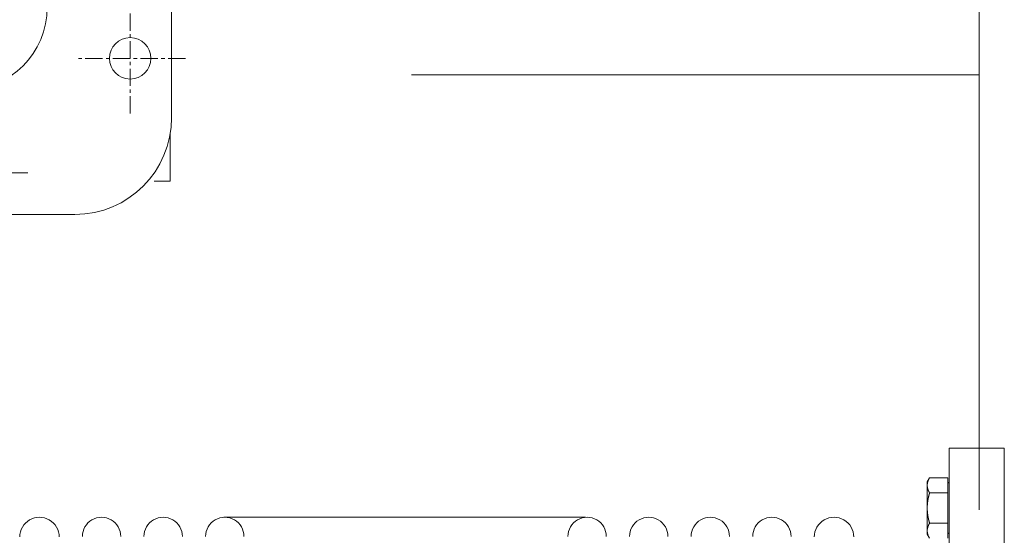
# Model space of a CAD drawing. Extents: x -17242 to 8354, y -4200 to 19263.
# Drawn here: x -8409 to -8053, y 3144 to 3331 of the extents above; entities that cross this region are included whole.
import ezdxf

# ---------------------------------------------------------------- set-up
doc = ezdxf.new("R2010")
doc.units = 0
doc.header["$LTSCALE"] = 5
doc.linetypes.add('CENTER', pattern=[2, 1.25, -0.25, 0.25, -0.25])
doc.layers.get('0').update_dxf_attribs({"color": 255, "linetype": 'CONTINUOUS'})
doc.layers.add('CENT001', color=213, linetype='CENTER', lineweight=13)
doc.layers.add('LINE001', color=2, linetype='CONTINUOUS', lineweight=18)

# ---------------------------------------------------------------- blocks, each defined once
blk = doc.blocks.new('A$C2B2E31A0')
at = {"color": 0, "linetype": 'ByBlock'}
for p, q in [((141.5, 499.5), (-141.5, 499.5)), ((147.39, 499), (164.5, 499)), ((164.5, 493.16), (164.5, 499)), ((176.5, 464.5), (176.5, -464.5))]:
    blk.add_line(p, q, dxfattribs=at)
blk.add_circle((120, 484.5), 7.5, dxfattribs=at)
for centre, radius in [((141.5, 464.5), 35), ((101.5, 424.5), 30)]:
    blk.add_arc(centre, radius, 0, 90, dxfattribs=at)
at = {"layer": 'CENT001', "color": 6}
for p, q in [((120, 504.5), (120, 464.5)), ((140, 484.5), (-140, 484.5)), ((161.5, 447.5), (161.5, -447.5))]:
    blk.add_line(p, q, dxfattribs=at)
blk = doc.blocks.new('A$C6E3A61A6')
at = {"color": 0, "linetype": 'ByBlock'}
for p, q in [((-445.9987, 4987.003025), (-445.9987, 4597.004425)), ((-425.9983, 4987.003025), (-445.9985, 4987.003025)), ((-425.9985, 4987.003025), (-425.9985, 4597.004425)), ((-453.8946, 4974.858325), (-453.0455, 4976.327125)), ((-453.8938, 4955.858525), (-453.8938, 4974.858325)), ((-446.3945, 4976.327125), (-453.0455, 4976.327125)), ((-446.3945, 4970.843725), (-446.3945, 4976.327125)), ((-446.3945, 4970.843725), (-453.0455, 4970.843725)), ((-446.3938, 4959.873925), (-446.3938, 4970.843025)), ((-425.9985, 4617.003175), (-425.9985, 4967.003175)), ((-446.3945, 4959.873925), (-453.0455, 4959.873925)), ((-446.3945, 4954.389025), (-446.3945, 4959.873925)), ((-453.8946, 4955.859325), (-453.0455, 4954.389025))]:
    blk.add_line(p, q, dxfattribs=at)
at = {"color": 0, "linetype": 'ByBlock', "ltscale": 0.5}
blk.add_line((-577.588254, 4961.98227), (-708.615141, 4961.973722), dxfattribs=at)
at = {"color": 0, "linetype": 'ByBlock'}
for points in [[(-453.0548, 4976.296325), (-453.085, 4976.243725, 0.0015477438), (-453.1145, 4976.191525, 0.0015855556), (-453.1433, 4976.139725, 0.001615668), (-453.1715, 4976.088325, 0.0016321376), (-453.1991, 4976.037225, 0.0016544327), (-453.226, 4975.986425, 0.001677019), (-453.2523, 4975.936025, 0.001701674), (-453.2781, 4975.885925, 0.0017228111), (-453.3032, 4975.836125, 0.0017469894), (-453.3277, 4975.786625, 0.0017686869), (-453.3516, 4975.737525, 0.0017930948), (-453.375, 4975.688625, 0.0018147419), (-453.3978, 4975.640025, 0.001839115), (-453.42, 4975.591725, 0.0018608092), (-453.4417, 4975.543625, 0.0018851406), (-453.4628, 4975.495925, 0.0019067803), (-453.4834, 4975.448325, 0.0019309864), (-453.5034, 4975.401025, 0.0019525186), (-453.5229, 4975.354025, 0.0019765304), (-453.5418, 4975.307225, 0.0019978824), (-453.5602, 4975.260625, 0.002021621), (-453.5781, 4975.214225, 0.0020427199), (-453.5955, 4975.168125, 0.0020661028), (-453.6124, 4975.122125, 0.0020868706), (-453.6287, 4975.076425, 0.0021098109), (-453.6446, 4975.030825, 0.0021301657), (-453.6599, 4974.985425, 0.0021525732), (-453.6748, 4974.940225, 0.0021724301), (-453.6891, 4974.895225, 0.0021942109), (-453.703, 4974.850425, 0.0022134813), (-453.7163, 4974.805725, 0.00223454), (-453.7292, 4974.761125, 0.0022531371), (-453.7417, 4974.716825, 0.0022733718), (-453.7536, 4974.672525, 0.002291193), (-453.7651, 4974.628425, 0.0023105201), (-453.7761, 4974.584425, 0.002327516), (-453.7866, 4974.540625, 0.00234578), (-453.7966, 4974.496925, 0.0023617042), (-453.8062, 4974.453325, 0.0023790183), (-453.8154, 4974.409825, 0.0023943457), (-453.824, 4974.366425, 0.0024098446), (-453.8323, 4974.323125, 0.0024224592), (-453.84, 4974.279825, 0.0024388383), (-453.8473, 4974.236725, 0.00245585), (-453.8542, 4974.193725, 0.0024630654), (-453.8606, 4974.150725, 0.0024593381), (-453.8666, 4974.107925, 0.0024923393), (-453.8721, 4974.065025, 0.0025530393), (-453.8772, 4974.022225, 0.002491096), (-453.8818, 4973.979625, 0.0023340139), (-453.886, 4973.937225, 0.0025838494), (-453.8897, 4973.894325, 0.0030890707), (-453.8931, 4973.850425, 0.0023531519), (-453.8959, 4973.809225, 0.0008105304), (-453.8983, 4973.772025, 0.0033258818), (-453.9003, 4973.724225, 0.0057416376), (-453.9022, 4973.650725, 0.0028140314), (-453.9039, 4973.554525, 0.0014931493)], [(-453.9039, 4973.554525), (-453.9037, 4973.512025, 0.0025640498), (-453.903, 4973.469625, 0.0025618287), (-453.9019, 4973.427225, 0.0025600469), (-453.9003, 4973.384725, 0.002557753), (-453.8983, 4973.342225, 0.0025541247), (-453.8959, 4973.299725, 0.00255014), (-453.893, 4973.257225, 0.0025448804), (-453.8897, 4973.214625, 0.0025392782), (-453.886, 4973.172025, 0.002532253), (-453.8818, 4973.129425, 0.002525153), (-453.8772, 4973.086725, 0.0025164818), (-453.8721, 4973.043925, 0.0025078879), (-453.8666, 4973.001125, 0.002497601), (-453.8606, 4972.958225, 0.0024875873), (-453.8542, 4972.915325, 0.0024757591), (-453.8473, 4972.872225, 0.002464385), (-453.84, 4972.829125, 0.0024510867), (-453.8323, 4972.785925, 0.002438426), (-453.824, 4972.742625, 0.0024237394), (-453.8154, 4972.699225, 0.00240987), (-453.8062, 4972.655725, 0.0023938818), (-453.7966, 4972.612125, 0.002378887), (-453.7866, 4972.568425, 0.0023616888), (-453.7761, 4972.524525, 0.0023456554), (-453.7651, 4972.480625, 0.0023273424), (-453.7536, 4972.436525, 0.0023103601), (-453.7417, 4972.392225, 0.0022910299), (-453.7292, 4972.347825, 0.00227319), (-453.7163, 4972.303325, 0.0022529408), (-453.703, 4972.258625, 0.002234334), (-453.6891, 4972.213825, 0.0022132659), (-453.6748, 4972.168725, 0.0021939868), (-453.6599, 4972.123525, 0.0021721931), (-453.6446, 4972.078225, 0.0021523199), (-453.6287, 4972.032625, 0.0021299133), (-453.6124, 4971.986925, 0.0021095757), (-453.5955, 4971.940925, 0.0020865918), (-453.5781, 4971.894825, 0.002065727), (-453.5602, 4971.848425, 0.0020424612), (-453.5418, 4971.801825, 0.0020216662), (-453.5229, 4971.755025, 0.0019974872), (-453.5034, 4971.707925, 0.0019750641), (-453.4834, 4971.660625, 0.0019525456), (-453.4628, 4971.613125, 0.0019346053), (-453.4417, 4971.565325, 0.0019052922), (-453.42, 4971.517325, 0.0018717244), (-453.3978, 4971.469025, 0.0018644826), (-453.375, 4971.420425, 0.0018812426), (-453.3516, 4971.371425, 0.0018009916), (-453.3277, 4971.322325, 0.0016585649), (-453.3034, 4971.273225, 0.0018134686), (-453.2781, 4971.223025, 0.0021398193), (-453.2514, 4971.171325, 0.0015867601), (-453.226, 4971.122525, 0.0005167397), (-453.2028, 4971.078325, 0.0022255031), (-453.1715, 4971.020725, 0.0037275796), (-453.1215, 4970.930925, 0.0017604392), (-453.0548, 4970.812625, 0.0009151408)], [(-453.0548, 4970.812625), (-453.085, 4970.707525, 0.0009488621), (-453.1145, 4970.603025, 0.0009673354), (-453.1433, 4970.499425, 0.0009806866), (-453.1715, 4970.396425, 0.0009858366), (-453.1991, 4970.294125, 0.000994222), (-453.226, 4970.192625, 0.0010028739), (-453.2523, 4970.091725, 0.0010124434), (-453.2781, 4969.991425, 0.0010200201), (-453.3032, 4969.891825, 0.0010290921), (-453.3277, 4969.792825, 0.001036813), (-453.3516, 4969.694425, 0.0010458199), (-453.375, 4969.596625, 0.001053337), (-453.3978, 4969.499425, 0.001062141), (-453.42, 4969.402725, 0.001069529), (-453.4417, 4969.306625, 0.0010781456), (-453.4628, 4969.210925, 0.001085365), (-453.4834, 4969.115825, 0.001093768), (-453.5034, 4969.021225, 0.0011008099), (-453.5229, 4968.927125, 0.0011089844), (-453.5418, 4968.833425, 0.0011158313), (-453.5602, 4968.740225, 0.0011237594), (-453.5781, 4968.647525, 0.0011303964), (-453.5955, 4968.555125, 0.0011380609), (-453.6124, 4968.463225, 0.0011444722), (-453.6287, 4968.371725, 0.0011518556), (-453.6446, 4968.280525, 0.001158026), (-453.6599, 4968.189725, 0.0011651113), (-453.6748, 4968.099325, 0.0011710258), (-453.6891, 4968.009325, 0.0011777961), (-453.703, 4967.919525, 0.0011834392), (-453.7163, 4967.830125, 0.0011898789), (-453.7292, 4967.741025, 0.0011952377), (-453.7417, 4967.652325, 0.0012013286), (-453.7536, 4967.563825, 0.001206383), (-453.7651, 4967.475525, 0.0012121177), (-453.7761, 4967.387625, 0.0012168762), (-453.7866, 4967.299925, 0.0012222102), (-453.7966, 4967.212425, 0.0012265794), (-453.8062, 4967.125225, 0.0012316084), (-453.8154, 4967.038225, 0.0012358673), (-453.824, 4966.951325, 0.0012401791), (-453.8323, 4966.864725, 0.0012432744), (-453.84, 4966.778325, 0.001248292), (-453.8473, 4966.692125, 0.0012538874), (-453.8542, 4966.606025, 0.0012545), (-453.8606, 4966.520125, 0.0012498448), (-453.8666, 4966.434425, 0.0012638936), (-453.8721, 4966.348725, 0.0012921398), (-453.8772, 4966.263025, 0.0012584013), (-453.8818, 4966.177725, 0.0011771836), (-453.886, 4966.093125, 0.001301239), (-453.8897, 4966.007225, 0.0015532861), (-453.8931, 4965.919425, 0.0011815727), (-453.8959, 4965.837025, 0.0004067209), (-453.8983, 4965.762625, 0.0016679942), (-453.9003, 4965.667125, 0.0028750879), (-453.9022, 4965.520125, 0.0014078838), (-453.9039, 4965.327625, 0.0007468543)], [(-453.9039, 4965.327625), (-453.9037, 4965.242825, 0.0012818116), (-453.903, 4965.157925, 0.0012809051), (-453.9019, 4965.073025, 0.0012804342), (-453.9003, 4964.988125, 0.001279889), (-453.8983, 4964.903125, 0.001278906), (-453.8959, 4964.818125, 0.0012779062), (-453.893, 4964.733025, 0.0012765096), (-453.8897, 4964.647925, 0.0012750812), (-453.886, 4964.562625, 0.0012731899), (-453.8818, 4964.477325, 0.0012713781), (-453.8772, 4964.391925, 0.0012690342), (-453.8721, 4964.306425, 0.0012668226), (-453.8666, 4964.220725, 0.0012640197), (-453.8606, 4964.134925, 0.001261423), (-453.8542, 4964.049025, 0.0012581733), (-453.8473, 4963.962925, 0.0012551964), (-453.84, 4963.876625, 0.0012515079), (-453.8323, 4963.790225, 0.0012481604), (-453.824, 4963.703625, 0.0012440434), (-453.8154, 4963.616825, 0.001240335), (-453.8062, 4963.529825, 0.0012358008), (-453.7966, 4963.442525, 0.0012317419), (-453.7866, 4963.355125, 0.0012268026), (-453.7761, 4963.267425, 0.0012224048), (-453.7651, 4963.179425, 0.0012170737), (-453.7536, 4963.091225, 0.001212349), (-453.7417, 4963.002725, 0.00120664), (-453.7292, 4962.913925, 0.0012016017), (-453.7163, 4962.824825, 0.0011955293), (-453.703, 4962.735425, 0.0011901901), (-453.6891, 4962.645625, 0.0011837706), (-453.6748, 4962.555625, 0.0011781466), (-453.6599, 4962.465225, 0.001171393), (-453.6446, 4962.374425, 0.0011654921), (-453.6287, 4962.283325, 0.0011584299), (-453.6124, 4962.191725, 0.00115229), (-453.5955, 4962.099825, 0.0011449041), (-453.5781, 4962.007525, 0.0011384591), (-453.5602, 4961.914725, 0.001130879), (-453.5418, 4961.821525, 0.0011244303), (-453.5229, 4961.727825, 0.001116276), (-453.5034, 4961.633725, 0.0011088433), (-453.4834, 4961.539125, 0.0011015229), (-453.4628, 4961.444025, 0.0010965399), (-453.4417, 4961.348425, 0.0010852621), (-453.42, 4961.252325, 0.0010712081), (-453.3978, 4961.155725, 0.001072372), (-453.375, 4961.058425, 0.001087301), (-453.3516, 4960.960425, 0.001046258), (-453.3277, 4960.862225, 0.0009680088), (-453.3034, 4960.764125, 0.0010635301), (-453.2781, 4960.663725, 0.0012618838), (-453.2514, 4960.560125, 0.000941205), (-453.226, 4960.462625, 0.0003074252), (-453.2028, 4960.374125, 0.0013276547), (-453.1715, 4960.258825, 0.0022457728), (-453.1215, 4960.079125, 0.0010698313), (-453.0548, 4959.842625, 0.0005583224)], [(-453.0548, 4959.842625), (-453.085, 4959.790025, 0.0015470902), (-453.1145, 4959.737825, 0.0015848812), (-453.1433, 4959.686025, 0.0016149757), (-453.1715, 4959.634525, 0.001631433), (-453.1991, 4959.583425, 0.0016537131), (-453.226, 4959.532625, 0.0016762848), (-453.2523, 4959.482125, 0.0017009238), (-453.2781, 4959.432025, 0.0017220463), (-453.3032, 4959.382225, 0.0017462087), (-453.3277, 4959.332725, 0.0017678912), (-453.3516, 4959.283525, 0.001792283), (-453.375, 4959.234625, 0.0018139153), (-453.3978, 4959.186025, 0.0018382723), (-453.42, 4959.137625, 0.0018599517), (-453.4417, 4959.089625, 0.0018842668), (-453.4628, 4959.041825, 0.0019058919), (-453.4834, 4958.994225, 0.0019300819), (-453.5034, 4958.946925, 0.0019515993), (-453.5229, 4958.899825, 0.0019755952), (-453.5418, 4958.853025, 0.001996933), (-453.5602, 4958.806425, 0.0020206559), (-453.5781, 4958.760025, 0.0020417408), (-453.5955, 4958.713825, 0.0020651084), (-453.6124, 4958.667825, 0.0020858627), (-453.6287, 4958.622125, 0.0021087884), (-453.6446, 4958.576525, 0.0021291302), (-453.6599, 4958.531125, 0.0021515239), (-453.6748, 4958.485925, 0.0021713684), (-453.6891, 4958.440825, 0.002193136), (-453.703, 4958.395925, 0.0022123949), (-453.7163, 4958.351225, 0.0022334413), (-453.7292, 4958.306725, 0.0022520279), (-453.7417, 4958.262325, 0.0022722513), (-453.7536, 4958.218025, 0.002290063), (-453.7651, 4958.173925, 0.0023093801), (-453.7761, 4958.129925, 0.0023263674), (-453.7866, 4958.086025, 0.002344623), (-453.7966, 4958.042325, 0.00236054), (-453.8062, 4957.998625, 0.0023778469), (-453.8154, 4957.955125, 0.0023931682), (-453.824, 4957.911725, 0.0024086618), (-453.8323, 4957.868425, 0.0024212728), (-453.84, 4957.825125, 0.002437647), (-453.8473, 4957.782025, 0.0024546539), (-453.8542, 4957.738925, 0.00246187), (-453.8606, 4957.696025, 0.002458149), (-453.8666, 4957.653125, 0.0024911393), (-453.8721, 4957.610225, 0.0025518159), (-453.8772, 4957.567425, 0.0024899086), (-453.8818, 4957.524725, 0.002332907), (-453.886, 4957.482425, 0.0025826313), (-453.8897, 4957.439425, 0.003087625), (-453.8931, 4957.395525, 0.0023520596), (-453.8959, 4957.354325, 0.000810156), (-453.8983, 4957.317025, 0.0033243516), (-453.9003, 4957.269325, 0.005739039), (-453.9022, 4957.195725, 0.0028127781), (-453.9039, 4957.099425, 0.0014924897)], [(-453.9039, 4957.099425), (-453.9037, 4957.057025, 0.0025651237), (-453.903, 4957.014625, 0.0025628284), (-453.9019, 4956.972225, 0.0025609696), (-453.9003, 4956.929725, 0.002558601), (-453.8983, 4956.887325, 0.0025548946), (-453.8959, 4956.844825, 0.0025508349), (-453.893, 4956.802325, 0.0025454968), (-453.8897, 4956.759725, 0.0025398192), (-453.886, 4956.717125, 0.0025327158), (-453.8818, 4956.674525, 0.002525541), (-453.8772, 4956.631825, 0.0025167922), (-453.8721, 4956.589125, 0.0025081246), (-453.8666, 4956.546325, 0.0024977614), (-453.8606, 4956.503425, 0.0024876752), (-453.8542, 4956.460425, 0.0024757726), (-453.8473, 4956.417425, 0.0024643279), (-453.84, 4956.374325, 0.0024509571), (-453.8323, 4956.331125, 0.0024382282), (-453.824, 4956.287825, 0.0024234719), (-453.8154, 4956.244425, 0.0024095369), (-453.8062, 4956.200925, 0.0023934819), (-453.7966, 4956.157325, 0.0023784242), (-453.7866, 4956.113625, 0.0023611627), (-453.7761, 4956.069825, 0.0023450699), (-453.7651, 4956.025825, 0.0023266969), (-453.7536, 4955.981725, 0.0023096584), (-453.7417, 4955.937525, 0.002290272), (-453.7292, 4955.893125, 0.0022723796), (-453.7163, 4955.848525, 0.002252078), (-453.703, 4955.803925, 0.0022334226), (-453.6891, 4955.759025, 0.0022123061), (-453.6748, 4955.714025, 0.0021929821), (-453.6599, 4955.668825, 0.0021711443), (-453.6446, 4955.623425, 0.00215123), (-453.6287, 4955.577825, 0.0021287832), (-453.6124, 4955.532125, 0.0021084082), (-453.5955, 4955.486125, 0.0020853884), (-453.5781, 4955.440025, 0.0020644901)]]:
    blk.add_lwpolyline(points, format="xyb", dxfattribs=at)
for centre, radius, start, end in [((-445.8938, 4974.858325), 0.500002, 180.00001, 255.20972), ((-775.3498, 4954.852875), 7.150032, 359.99999, 180), ((-752.8498, 4955.053175), 6.950031, 0, 180.00001), ((-730.5497, 4955.053175), 6.950031, 0, 180.00001), ((-708.2496, 4955.053175), 6.950031, 0, 180.00001), ((-577.0492, 4955.053175), 6.950031, 0, 180.00001), ((-554.7491, 4955.053175), 6.950031, 0, 180.00001), ((-532.449, 4955.053175), 6.950031, 0, 180.00001), ((-510.1489, 4955.053175), 6.950031, 0, 180.00001), ((-487.6487, 4954.852875), 7.150032, 0, 180.00001), ((-445.8938, 4955.858525), 0.500002, 104.80414, 180.00001)]:
    blk.add_arc(centre, radius, start, end, dxfattribs=at)

msp = doc.modelspace()

# ---------------------------------------------------------------- linework, layer by layer
at = {"layer": 'LINE001', "linetype": 'Continuous'}
for p, q in [((-8061.5479, 4310.9317), (-8061.5479, 3153.4317)), ((-8126.1486, 3310.9317), (-8267.194, 3310.9317)), ((-8083.4027, 3310.9317), (-8126.1486, 3310.9317)), ((-8061.5479, 3310.9317), (-8083.4027, 3310.9317))]:
    msp.add_line(p, q, dxfattribs=at)

# ---------------------------------------------------------------- block references
at = {"layer": 'LINE001', "ltscale": 0.5, "rotation": 270}
msp.add_blockref('A$C2B2E31A0', (-8853.5051, 3436.9317), dxfattribs=at)
at = {"layer": 'LINE001', "ltscale": 0.5}
msp.add_blockref('A$C6E3A61A6', (-7626.5051, -1811.2683), dxfattribs=at)

doc.saveas('drawing.dxf')
